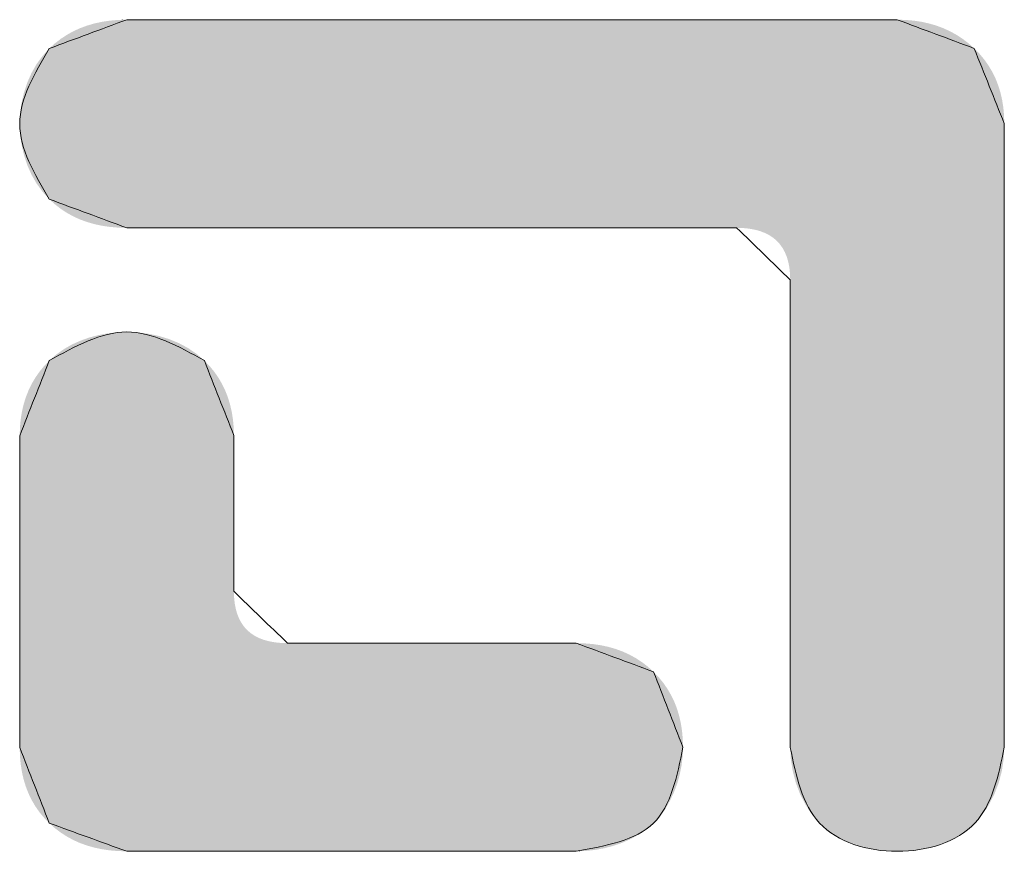
# Model space of a CAD drawing. Units: millimetres. Extents: x -935 to 97, y -148 to 564.
# Drawn here: x -197 to -166, y -34 to -7 of the extents above; entities that cross this region are included whole.
import ezdxf

# ---------------------------------------------------------------- set-up
doc = ezdxf.new("R2010")
doc.units = ezdxf.units.MM
doc.header["$LTSCALE"] = 15
doc.layers.get('0').update_dxf_attribs({"lineweight": 0})

msp = doc.modelspace()

# ---------------------------------------------------------------- linework, layer by layer
at = {"color": 40, "linetype": 'Continuous'}
for points in [[(-193.226, -7.355), (-195.664, -8.261)], [(-168.999, -7.355), (-193.226, -7.355)], [(-166.577, -8.258), (-168.999, -7.355)], [(-195.664, -8.261), (-196.594, -10.63), (-195.664, -13.001)], [(-165.631, -10.625), (-166.577, -8.258)], [(-165.631, -30.242), (-165.631, -10.625)], [(-195.664, -13.001), (-193.226, -13.903)], [(-193.226, -13.903), (-174.048, -13.903)], [(-174.048, -13.903), (-172.363, -15.539)], [(-172.363, -15.539), (-172.363, -30.245)], [(-190.786, -18.079), (-193.226, -17.178), (-195.664, -18.079)], [(-195.664, -18.079), (-196.594, -20.442)], [(-189.858, -20.437), (-190.786, -18.079)], [(-196.594, -20.442), (-196.594, -30.245)], [(-189.858, -25.335), (-189.858, -20.437)], [(-188.177, -26.965), (-189.858, -25.335)], [(-179.095, -26.965), (-188.177, -26.965)], [(-176.662, -27.867), (-179.095, -26.965)], [(-175.736, -30.238), (-176.662, -27.867)], [(-196.594, -30.245), (-195.664, -32.627)], [(-179.097, -33.513), (-176.662, -32.625), (-175.736, -30.238)], [(-172.363, -30.245), (-171.439, -32.627), (-168.999, -33.513), (-166.557, -32.627), (-165.631, -30.242)], [(-195.664, -32.627), (-193.228, -33.513)], [(-193.228, -33.513), (-179.097, -33.513)]]:
    msp.add_spline(points, degree=3, dxfattribs=at)
at = {"color": 3, "linetype": 'Continuous'}
for points in [[(-195.664, -8.261), (-193.226, -7.355)], [(-193.226, -7.355), (-168.999, -7.355)], [(-168.999, -7.355), (-166.577, -8.258)], [(-195.664, -13.001), (-196.594, -10.63), (-195.664, -8.261)], [(-166.577, -8.258), (-165.631, -10.625)], [(-165.631, -10.625), (-165.631, -30.242)], [(-193.226, -13.903), (-195.664, -13.001)], [(-174.048, -13.903), (-193.226, -13.903)], [(-172.363, -15.539), (-174.048, -13.903)], [(-172.363, -30.245), (-172.363, -15.539)], [(-195.664, -18.079), (-193.226, -17.178), (-190.786, -18.079)], [(-196.594, -20.442), (-195.664, -18.079)], [(-190.786, -18.079), (-189.858, -20.437)], [(-196.594, -30.245), (-196.594, -20.442)], [(-189.858, -20.437), (-189.858, -25.335)], [(-189.858, -25.335), (-188.177, -26.965)], [(-188.177, -26.965), (-179.095, -26.965)], [(-179.095, -26.965), (-176.662, -27.867)], [(-176.662, -27.867), (-175.736, -30.238)], [(-195.664, -32.627), (-196.594, -30.245)], [(-175.736, -30.238), (-176.662, -32.625), (-179.097, -33.513)], [(-165.631, -30.242), (-166.557, -32.627), (-168.999, -33.513), (-171.439, -32.627), (-172.363, -30.245)], [(-193.228, -33.513), (-195.664, -32.627)], [(-179.097, -33.513), (-193.228, -33.513)]]:
    msp.add_spline(points, degree=3, dxfattribs=at)
at = {"color": 40, "linetype": 'Continuous'}
for points in [[(-194.251, -7.475), (-194.009, -7.422), (-167.992, -7.475)], [(-194.009, -7.422), (-193.758, -7.385), (-168.23, -7.422)], [(-168.23, -7.422), (-167.992, -7.475), (-194.009, -7.422)], [(-193.758, -7.385), (-193.497, -7.362), (-168.477, -7.385)], [(-168.477, -7.385), (-168.23, -7.422), (-193.758, -7.385)], [(-168.734, -7.362), (-193.497, -7.362), (-168.999, -7.355)], [(-168.999, -7.355), (-193.497, -7.362), (-169.09, -7.355)], [(-169.09, -7.355), (-193.497, -7.362), (-169.352, -7.355)], [(-169.352, -7.355), (-193.497, -7.362), (-169.774, -7.355)], [(-169.774, -7.355), (-193.497, -7.362), (-170.341, -7.355)], [(-170.341, -7.355), (-193.497, -7.362), (-171.041, -7.355)], [(-171.041, -7.355), (-193.497, -7.362), (-171.86, -7.355)], [(-171.86, -7.355), (-193.497, -7.362), (-172.785, -7.355)], [(-172.785, -7.355), (-193.497, -7.362), (-173.802, -7.355)], [(-173.802, -7.355), (-193.497, -7.362), (-174.899, -7.355)], [(-174.899, -7.355), (-193.497, -7.362), (-176.062, -7.355)], [(-176.062, -7.355), (-193.497, -7.362), (-177.279, -7.355)], [(-177.279, -7.355), (-193.497, -7.362), (-178.535, -7.355)], [(-178.535, -7.355), (-193.497, -7.362), (-179.817, -7.355)], [(-179.817, -7.355), (-193.497, -7.362), (-181.113, -7.355)], [(-181.113, -7.355), (-193.497, -7.362), (-182.408, -7.355)], [(-182.408, -7.355), (-193.497, -7.362), (-183.691, -7.355)], [(-183.691, -7.355), (-193.497, -7.362), (-184.947, -7.355)], [(-184.947, -7.355), (-193.497, -7.362), (-186.163, -7.355)], [(-186.163, -7.355), (-193.497, -7.362), (-187.326, -7.355)], [(-187.326, -7.355), (-193.497, -7.362), (-188.423, -7.355)], [(-188.423, -7.355), (-193.497, -7.362), (-189.441, -7.355)], [(-189.441, -7.355), (-193.497, -7.362), (-190.365, -7.355)], [(-190.365, -7.355), (-193.497, -7.362), (-191.184, -7.355)], [(-191.184, -7.355), (-193.497, -7.362), (-191.884, -7.355)], [(-191.884, -7.355), (-193.497, -7.362), (-192.451, -7.355)], [(-192.451, -7.355), (-193.497, -7.362), (-192.873, -7.355)], [(-192.873, -7.355), (-193.497, -7.362), (-193.136, -7.355)], [(-193.497, -7.362), (-193.226, -7.355), (-193.136, -7.355)], [(-168.734, -7.362), (-168.477, -7.385), (-193.497, -7.362)], [(-195.117, -7.835), (-194.915, -7.722), (-167.129, -7.834)], [(-194.915, -7.722), (-194.704, -7.625), (-167.331, -7.722)], [(-167.331, -7.722), (-167.129, -7.834), (-194.915, -7.722)], [(-194.704, -7.625), (-194.482, -7.543), (-167.543, -7.625)], [(-167.543, -7.625), (-167.331, -7.722), (-194.704, -7.625)], [(-194.482, -7.543), (-194.251, -7.475), (-167.763, -7.542)], [(-167.763, -7.542), (-167.543, -7.625), (-194.482, -7.543)], [(-167.992, -7.475), (-167.763, -7.542), (-194.251, -7.475)], [(-195.491, -8.104), (-195.309, -7.962), (-166.752, -8.102)], [(-195.309, -7.962), (-195.117, -7.835), (-166.936, -7.961)], [(-166.936, -7.961), (-166.752, -8.102), (-195.309, -7.962)], [(-167.129, -7.834), (-166.936, -7.961), (-195.117, -7.835)], [(-195.878, -8.496), (-195.664, -8.261), (-166.412, -8.427)], [(-195.664, -8.261), (-195.491, -8.104), (-166.577, -8.258)], [(-166.577, -8.258), (-166.412, -8.427), (-195.664, -8.261)], [(-166.752, -8.102), (-166.577, -8.258), (-195.491, -8.104)], [(-196.066, -8.756), (-195.878, -8.496), (-166.263, -8.605)], [(-166.263, -8.605), (-166.13, -8.793), (-196.066, -8.756)], [(-166.412, -8.427), (-166.263, -8.605), (-195.878, -8.496)], [(-196.225, -9.036), (-196.066, -8.756), (-166.13, -8.793)], [(-166.013, -8.989), (-196.225, -9.036), (-166.13, -8.793)], [(-196.357, -9.334), (-196.225, -9.036), (-165.911, -9.195)], [(-165.911, -9.195), (-165.826, -9.411), (-196.357, -9.334)], [(-166.013, -8.989), (-165.911, -9.195), (-196.225, -9.036)], [(-196.46, -9.646), (-196.357, -9.334), (-165.826, -9.411)], [(-165.755, -9.635), (-196.46, -9.646), (-165.826, -9.411)], [(-196.534, -9.968), (-196.46, -9.646), (-165.701, -9.869)], [(-165.701, -9.869), (-165.662, -10.112), (-196.534, -9.968)], [(-165.755, -9.635), (-165.701, -9.869), (-196.46, -9.646)], [(-196.579, -10.297), (-196.534, -9.968), (-165.662, -10.112)], [(-165.662, -10.112), (-165.639, -10.364), (-196.579, -10.297)], [(-196.594, -10.63), (-196.579, -10.297), (-165.639, -10.364)], [(-165.631, -10.625), (-196.594, -10.63), (-165.639, -10.364)], [(-165.631, -10.625), (-165.631, -10.698), (-196.594, -10.63)], [(-196.579, -10.962), (-196.594, -10.63), (-165.631, -10.698)], [(-165.631, -10.911), (-196.579, -10.962), (-165.631, -10.698)], [(-165.631, -10.911), (-165.631, -11.253), (-196.579, -10.962)], [(-196.534, -11.292), (-196.579, -10.962), (-165.631, -11.253)], [(-196.534, -11.292), (-165.631, -11.253), (-196.46, -11.614)], [(-165.631, -11.253), (-165.631, -11.712), (-196.46, -11.614)], [(-196.357, -11.926), (-196.46, -11.614), (-165.631, -11.712)], [(-196.357, -11.926), (-165.631, -11.712), (-196.225, -12.224)], [(-165.631, -11.712), (-165.631, -12.278), (-196.225, -12.224)], [(-196.065, -12.505), (-196.225, -12.224), (-165.631, -12.278)], [(-196.065, -12.505), (-165.631, -12.278), (-195.878, -12.765)], [(-165.631, -12.278), (-165.631, -12.942), (-195.878, -12.765)], [(-195.664, -13.001), (-195.878, -12.765), (-165.631, -12.942)], [(-195.664, -13.001), (-165.631, -12.942), (-195.491, -13.158)], [(-195.491, -13.158), (-165.631, -12.942), (-195.309, -13.3)], [(-195.309, -13.3), (-165.631, -12.942), (-195.117, -13.427)], [(-195.117, -13.427), (-165.631, -12.942), (-194.915, -13.539)], [(-194.915, -13.539), (-165.631, -12.942), (-194.704, -13.636)], [(-165.631, -12.942), (-165.631, -13.69), (-194.704, -13.636)], [(-194.482, -13.717), (-194.704, -13.636), (-165.631, -13.69)], [(-194.482, -13.717), (-165.631, -13.69), (-194.251, -13.784)], [(-194.251, -13.784), (-165.631, -13.69), (-194.009, -13.836)], [(-194.009, -13.836), (-165.631, -13.69), (-193.758, -13.873)], [(-193.758, -13.873), (-165.631, -13.69), (-193.497, -13.895)], [(-193.497, -13.895), (-165.631, -13.69), (-193.226, -13.903)], [(-193.226, -13.903), (-165.631, -13.69), (-193.154, -13.903)], [(-193.154, -13.903), (-165.631, -13.69), (-192.946, -13.903)], [(-192.946, -13.903), (-165.631, -13.69), (-192.613, -13.903)], [(-192.613, -13.903), (-165.631, -13.69), (-192.164, -13.903)], [(-192.164, -13.903), (-165.631, -13.69), (-191.61, -13.903)], [(-191.61, -13.903), (-165.631, -13.69), (-190.962, -13.903)], [(-190.962, -13.903), (-165.631, -13.69), (-190.229, -13.903)], [(-190.229, -13.903), (-165.631, -13.69), (-189.424, -13.903)], [(-189.424, -13.903), (-165.631, -13.69), (-188.556, -13.903)], [(-188.556, -13.903), (-165.631, -13.69), (-187.635, -13.903)], [(-187.635, -13.903), (-165.631, -13.69), (-186.672, -13.903)], [(-186.672, -13.903), (-165.631, -13.69), (-185.678, -13.903)], [(-185.678, -13.903), (-165.631, -13.69), (-184.663, -13.903)], [(-184.663, -13.903), (-165.631, -13.69), (-183.637, -13.903)], [(-183.637, -13.903), (-165.631, -13.69), (-182.612, -13.903)], [(-182.612, -13.903), (-165.631, -13.69), (-181.596, -13.903)], [(-181.596, -13.903), (-165.631, -13.69), (-180.602, -13.903)], [(-180.602, -13.903), (-165.631, -13.69), (-179.639, -13.903)], [(-179.639, -13.903), (-165.631, -13.69), (-178.719, -13.903)], [(-178.719, -13.903), (-165.631, -13.69), (-177.85, -13.903)], [(-177.85, -13.903), (-165.631, -13.69), (-177.045, -13.903)], [(-177.045, -13.903), (-165.631, -13.69), (-176.313, -13.903)], [(-176.313, -13.903), (-165.631, -13.69), (-175.664, -13.903)], [(-175.664, -13.903), (-165.631, -13.69), (-175.111, -13.903)], [(-175.111, -13.903), (-165.631, -13.69), (-174.662, -13.903)], [(-174.662, -13.903), (-165.631, -13.69), (-174.328, -13.903)], [(-174.328, -13.903), (-165.631, -13.69), (-174.12, -13.903)], [(-174.12, -13.903), (-165.631, -13.69), (-174.048, -13.903)], [(-174.048, -13.903), (-165.631, -13.69), (-173.844, -13.909)], [(-173.844, -13.909), (-165.631, -13.69), (-173.653, -13.928)], [(-173.653, -13.928), (-165.631, -13.69), (-173.476, -13.96)], [(-173.476, -13.96), (-165.631, -13.69), (-173.311, -14.005)], [(-173.311, -14.005), (-165.631, -13.69), (-173.16, -14.063)], [(-173.16, -14.063), (-165.631, -13.69), (-173.021, -14.133)], [(-173.021, -14.133), (-165.631, -13.69), (-172.896, -14.216)], [(-172.896, -14.216), (-165.631, -13.69), (-172.784, -14.312)], [(-172.784, -14.312), (-165.631, -13.69), (-172.686, -14.421)], [(-165.631, -13.69), (-165.631, -14.514), (-172.686, -14.421)], [(-172.6, -14.542), (-172.686, -14.421), (-165.631, -14.514)], [(-172.6, -14.542), (-165.631, -14.514), (-172.528, -14.676)], [(-172.528, -14.676), (-165.631, -14.514), (-172.468, -14.823)], [(-172.468, -14.823), (-165.631, -14.514), (-172.422, -14.983)], [(-172.422, -14.983), (-165.631, -14.514), (-172.389, -15.156)], [(-172.389, -15.156), (-165.631, -14.514), (-172.37, -15.341)], [(-165.631, -14.514), (-165.631, -15.403), (-172.37, -15.341)], [(-172.363, -15.539), (-172.37, -15.341), (-165.631, -15.403)], [(-172.363, -15.539), (-165.631, -15.403), (-172.363, -15.594)], [(-172.363, -15.594), (-165.631, -15.403), (-172.363, -15.753)], [(-172.363, -15.753), (-165.631, -15.403), (-172.363, -16.009)], [(-165.631, -15.403), (-165.631, -16.344), (-172.363, -16.009)], [(-172.363, -16.354), (-172.363, -16.009), (-165.631, -16.344)], [(-172.363, -16.354), (-165.631, -16.344), (-172.363, -16.778)], [(-172.363, -16.778), (-165.631, -16.344), (-172.363, -17.275)], [(-165.631, -16.344), (-165.631, -17.329), (-172.363, -17.275)], [(-194.413, -17.354), (-194.124, -17.277), (-192.218, -17.303)], [(-192.218, -17.303), (-191.897, -17.401), (-194.413, -17.354)], [(-194.124, -17.277), (-193.829, -17.222), (-192.548, -17.233)], [(-192.548, -17.233), (-192.218, -17.303), (-194.124, -17.277)], [(-193.829, -17.222), (-193.529, -17.189), (-192.885, -17.192)], [(-192.885, -17.192), (-192.548, -17.233), (-193.829, -17.222)], [(-193.226, -17.178), (-192.885, -17.192), (-193.529, -17.189)], [(-172.363, -17.837), (-172.363, -17.275), (-165.631, -17.329)], [(-165.631, -17.329), (-165.631, -18.346), (-172.363, -17.837)], [(-195.211, -17.721), (-194.959, -17.576), (-191.301, -17.683)], [(-194.959, -17.576), (-194.692, -17.454), (-191.591, -17.528)], [(-191.591, -17.528), (-191.301, -17.683), (-194.959, -17.576)], [(-194.692, -17.454), (-194.413, -17.354), (-191.897, -17.401)], [(-191.897, -17.401), (-191.591, -17.528), (-194.692, -17.454)], [(-195.447, -17.889), (-191.032, -17.866), (-195.664, -18.079)], [(-191.032, -17.866), (-190.786, -18.079), (-195.664, -18.079)], [(-195.447, -17.889), (-195.211, -17.721), (-191.032, -17.866)], [(-191.301, -17.683), (-191.032, -17.866), (-195.211, -17.721)], [(-172.363, -18.454), (-172.363, -17.837), (-165.631, -18.346)], [(-195.97, -18.425), (-195.825, -18.247), (-190.479, -18.424)], [(-190.625, -18.247), (-195.825, -18.247), (-190.786, -18.079)], [(-195.825, -18.247), (-195.664, -18.079), (-190.786, -18.079)], [(-190.625, -18.247), (-190.479, -18.424), (-195.825, -18.247)], [(-196.101, -18.612), (-195.97, -18.425), (-190.349, -18.611)], [(-190.479, -18.424), (-190.349, -18.611), (-195.97, -18.425)], [(-172.363, -18.454), (-165.631, -18.346), (-172.363, -19.12)], [(-165.631, -18.346), (-165.631, -19.385), (-172.363, -19.12)], [(-196.316, -19.014), (-196.216, -18.808), (-190.134, -19.012)], [(-196.216, -18.808), (-196.101, -18.612), (-190.234, -18.807)], [(-190.234, -18.807), (-190.134, -19.012), (-196.216, -18.808)], [(-190.349, -18.611), (-190.234, -18.807), (-196.101, -18.612)], [(-196.401, -19.229), (-196.316, -19.014), (-190.05, -19.227)], [(-190.134, -19.012), (-190.05, -19.227), (-196.316, -19.014)], [(-172.363, -19.826), (-172.363, -19.12), (-165.631, -19.385)], [(-196.525, -19.687), (-196.471, -19.453), (-189.927, -19.684)], [(-196.471, -19.453), (-196.401, -19.229), (-189.981, -19.451)], [(-189.981, -19.451), (-189.927, -19.684), (-196.471, -19.453)], [(-190.05, -19.227), (-189.981, -19.451), (-196.401, -19.229)], [(-165.631, -19.385), (-165.631, -20.434), (-172.363, -19.826)], [(-196.563, -19.929), (-196.525, -19.687), (-189.888, -19.926)], [(-189.927, -19.684), (-189.888, -19.926), (-196.525, -19.687)], [(-196.587, -20.181), (-196.563, -19.929), (-189.865, -20.177)], [(-189.888, -19.926), (-189.865, -20.177), (-196.563, -19.929)], [(-172.363, -20.564), (-172.363, -19.826), (-165.631, -20.434)], [(-196.594, -20.442), (-196.587, -20.181), (-189.858, -20.437)], [(-189.865, -20.177), (-189.858, -20.437), (-196.587, -20.181)], [(-172.363, -20.564), (-165.631, -20.434), (-172.363, -21.327)], [(-165.631, -20.434), (-165.631, -21.483), (-172.363, -21.327)], [(-189.858, -20.437), (-189.858, -20.455), (-196.594, -20.442)], [(-196.594, -20.478), (-196.594, -20.442), (-189.858, -20.455)], [(-189.858, -20.455), (-189.858, -20.508), (-196.594, -20.478)], [(-196.594, -20.584), (-196.594, -20.478), (-189.858, -20.508)], [(-189.858, -20.508), (-189.858, -20.594), (-196.594, -20.584)], [(-196.594, -20.755), (-196.594, -20.584), (-189.858, -20.594)], [(-189.858, -20.708), (-196.594, -20.755), (-189.858, -20.594)], [(-189.858, -20.708), (-189.858, -20.85), (-196.594, -20.755)], [(-196.594, -20.985), (-196.594, -20.755), (-189.858, -20.85)], [(-189.858, -20.85), (-189.858, -21.015), (-196.594, -20.985)], [(-196.594, -21.268), (-196.594, -20.985), (-189.858, -21.015)], [(-189.858, -21.202), (-196.594, -21.268), (-189.858, -21.015)], [(-189.858, -21.202), (-189.858, -21.408), (-196.594, -21.268)], [(-196.594, -21.599), (-196.594, -21.268), (-189.858, -21.408)], [(-172.363, -22.105), (-172.363, -21.327), (-165.631, -21.483)], [(-189.858, -21.408), (-189.858, -21.63), (-196.594, -21.599)], [(-196.594, -21.973), (-196.594, -21.599), (-189.858, -21.63)], [(-189.858, -21.865), (-196.594, -21.973), (-189.858, -21.63)], [(-165.631, -21.483), (-165.631, -22.521), (-172.363, -22.105)], [(-189.858, -21.865), (-189.858, -22.111), (-196.594, -21.973)], [(-196.594, -22.385), (-196.594, -21.973), (-189.858, -22.111)], [(-189.858, -22.365), (-196.594, -22.385), (-189.858, -22.111)], [(-172.363, -22.892), (-172.363, -22.105), (-165.631, -22.521)], [(-189.858, -22.365), (-189.858, -22.624), (-196.594, -22.385)], [(-196.594, -22.829), (-196.594, -22.385), (-189.858, -22.624)], [(-165.631, -22.521), (-165.631, -23.538), (-172.363, -22.892)], [(-189.858, -22.624), (-189.858, -22.886), (-196.594, -22.829)], [(-196.594, -23.3), (-196.594, -22.829), (-189.858, -22.886)], [(-189.858, -23.148), (-196.594, -23.3), (-189.858, -22.886)], [(-172.363, -23.678), (-172.363, -22.892), (-165.631, -23.538)], [(-189.858, -23.148), (-189.858, -23.407), (-196.594, -23.3)], [(-196.594, -23.792), (-196.594, -23.3), (-189.858, -23.407)], [(-189.858, -23.661), (-196.594, -23.792), (-189.858, -23.407)], [(-189.858, -23.661), (-189.858, -23.907), (-196.594, -23.792)], [(-196.594, -24.3), (-196.594, -23.792), (-189.858, -23.907)], [(-172.363, -23.678), (-165.631, -23.538), (-172.363, -24.457)], [(-165.631, -23.538), (-165.631, -24.523), (-172.363, -24.457)], [(-189.858, -24.142), (-196.594, -24.3), (-189.858, -23.907)], [(-189.858, -24.142), (-189.858, -24.364), (-196.594, -24.3)], [(-196.594, -24.819), (-196.594, -24.3), (-189.858, -24.364)], [(-189.858, -24.57), (-196.594, -24.819), (-189.858, -24.364)], [(-172.363, -25.219), (-172.363, -24.457), (-165.631, -24.523)], [(-189.858, -24.757), (-196.594, -24.819), (-189.858, -24.57)], [(-189.858, -24.757), (-189.858, -24.922), (-196.594, -24.819)], [(-165.631, -24.523), (-165.631, -25.465), (-172.363, -25.219)], [(-196.594, -25.343), (-196.594, -24.819), (-189.858, -24.922)], [(-189.858, -25.064), (-196.594, -25.343), (-189.858, -24.922)], [(-189.858, -25.179), (-196.594, -25.343), (-189.858, -25.064)], [(-189.858, -25.264), (-196.594, -25.343), (-189.858, -25.179)], [(-189.858, -25.317), (-196.594, -25.343), (-189.858, -25.264)], [(-189.858, -25.335), (-196.594, -25.343), (-189.858, -25.317)], [(-189.858, -25.335), (-189.851, -25.533), (-196.594, -25.343)], [(-196.594, -25.867), (-196.594, -25.343), (-189.851, -25.533)], [(-172.363, -25.957), (-172.363, -25.219), (-165.631, -25.465)], [(-189.832, -25.717), (-196.594, -25.867), (-189.851, -25.533)], [(-165.631, -25.465), (-165.631, -26.353), (-172.363, -25.957)], [(-189.832, -25.717), (-189.799, -25.889), (-196.594, -25.867)], [(-196.594, -26.386), (-196.594, -25.867), (-189.799, -25.889)], [(-189.753, -26.048), (-196.594, -26.386), (-189.799, -25.889)], [(-172.363, -26.663), (-172.363, -25.957), (-165.631, -26.353)], [(-189.694, -26.194), (-196.594, -26.386), (-189.753, -26.048)], [(-189.622, -26.328), (-196.594, -26.386), (-189.694, -26.194)], [(-189.622, -26.328), (-189.537, -26.449), (-196.594, -26.386)], [(-196.594, -26.894), (-196.594, -26.386), (-189.537, -26.449)], [(-189.439, -26.557), (-196.594, -26.894), (-189.537, -26.449)], [(-189.327, -26.653), (-196.594, -26.894), (-189.439, -26.557)], [(-165.631, -26.353), (-165.631, -27.177), (-172.363, -26.663)], [(-189.202, -26.736), (-196.594, -26.894), (-189.327, -26.653)], [(-189.064, -26.806), (-196.594, -26.894), (-189.202, -26.736)], [(-188.913, -26.863), (-196.594, -26.894), (-189.064, -26.806)], [(-188.913, -26.863), (-188.749, -26.908), (-196.594, -26.894)], [(-196.594, -27.387), (-196.594, -26.894), (-188.749, -26.908)], [(-188.572, -26.94), (-196.594, -27.387), (-188.749, -26.908)], [(-172.363, -27.329), (-172.363, -26.663), (-165.631, -27.177)], [(-188.381, -26.959), (-196.594, -27.387), (-188.572, -26.94)], [(-188.177, -26.965), (-196.594, -27.387), (-188.381, -26.959)], [(-178.826, -26.973), (-196.594, -27.387), (-179.095, -26.965)], [(-179.095, -26.965), (-196.594, -27.387), (-179.129, -26.965)], [(-179.129, -26.965), (-196.594, -27.387), (-179.228, -26.965)], [(-179.228, -26.965), (-196.594, -27.387), (-179.386, -26.965)], [(-179.386, -26.965), (-196.594, -27.387), (-179.598, -26.965)], [(-179.598, -26.965), (-196.594, -27.387), (-179.861, -26.965)], [(-179.861, -26.965), (-196.594, -27.387), (-180.168, -26.965)], [(-180.168, -26.965), (-196.594, -27.387), (-180.514, -26.965)], [(-180.514, -26.965), (-196.594, -27.387), (-180.896, -26.965)], [(-180.896, -26.965), (-196.594, -27.387), (-181.307, -26.965)], [(-181.307, -26.965), (-196.594, -27.387), (-181.743, -26.965)], [(-181.743, -26.965), (-196.594, -27.387), (-182.199, -26.965)], [(-182.199, -26.965), (-196.594, -27.387), (-182.67, -26.965)], [(-182.67, -26.965), (-196.594, -27.387), (-183.15, -26.965)], [(-183.15, -26.965), (-196.594, -27.387), (-183.636, -26.965)], [(-183.636, -26.965), (-196.594, -27.387), (-184.122, -26.965)], [(-184.122, -26.965), (-196.594, -27.387), (-184.602, -26.965)], [(-184.602, -26.965), (-196.594, -27.387), (-185.073, -26.965)], [(-185.073, -26.965), (-196.594, -27.387), (-185.529, -26.965)], [(-185.529, -26.965), (-196.594, -27.387), (-185.965, -26.965)], [(-185.965, -26.965), (-196.594, -27.387), (-186.376, -26.965)], [(-186.376, -26.965), (-196.594, -27.387), (-186.758, -26.965)], [(-186.758, -26.965), (-196.594, -27.387), (-187.104, -26.965)], [(-187.104, -26.965), (-196.594, -27.387), (-187.411, -26.965)], [(-187.411, -26.965), (-196.594, -27.387), (-187.674, -26.965)], [(-187.674, -26.965), (-196.594, -27.387), (-187.886, -26.965)], [(-187.886, -26.965), (-196.594, -27.387), (-188.044, -26.965)], [(-188.044, -26.965), (-196.594, -27.387), (-188.143, -26.965)], [(-188.143, -26.965), (-196.594, -27.387), (-188.177, -26.965)], [(-178.566, -26.995), (-196.594, -27.387), (-178.826, -26.973)], [(-178.316, -27.032), (-196.594, -27.387), (-178.566, -26.995)], [(-178.076, -27.084), (-196.594, -27.387), (-178.316, -27.032)], [(-177.845, -27.151), (-196.594, -27.387), (-178.076, -27.084)], [(-177.624, -27.233), (-196.594, -27.387), (-177.845, -27.151)], [(-177.412, -27.33), (-196.594, -27.387), (-177.624, -27.233)], [(-165.631, -27.177), (-165.631, -27.926), (-172.363, -27.329)], [(-177.412, -27.33), (-177.21, -27.442), (-196.594, -27.387)], [(-196.594, -27.857), (-196.594, -27.387), (-177.21, -27.442)], [(-177.018, -27.568), (-196.594, -27.857), (-177.21, -27.442)], [(-172.363, -27.947), (-172.363, -27.329), (-165.631, -27.926)], [(-176.835, -27.71), (-196.594, -27.857), (-177.018, -27.568)], [(-176.835, -27.71), (-176.662, -27.867), (-196.594, -27.857)], [(-196.594, -28.301), (-196.594, -27.857), (-176.662, -27.867)], [(-176.501, -28.036), (-196.594, -28.301), (-176.662, -27.867)], [(-176.355, -28.214), (-196.594, -28.301), (-176.501, -28.036)], [(-172.363, -27.947), (-165.631, -27.926), (-172.363, -28.508)], [(-165.631, -27.926), (-165.631, -28.589), (-172.363, -28.508)], [(-176.355, -28.214), (-176.225, -28.402), (-196.594, -28.301)], [(-196.594, -28.713), (-196.594, -28.301), (-176.225, -28.402)], [(-176.11, -28.599), (-196.594, -28.713), (-176.225, -28.402)], [(-176.11, -28.599), (-176.01, -28.805), (-196.594, -28.713)], [(-196.594, -29.087), (-196.594, -28.713), (-176.01, -28.805)], [(-172.363, -29.005), (-172.363, -28.508), (-165.631, -28.589)], [(-165.631, -28.589), (-165.631, -29.156), (-172.363, -29.005)], [(-175.926, -29.02), (-196.594, -29.087), (-176.01, -28.805)], [(-175.926, -29.02), (-175.858, -29.245), (-196.594, -29.087)], [(-196.594, -29.418), (-196.594, -29.087), (-175.858, -29.245)], [(-172.363, -29.43), (-172.363, -29.005), (-165.631, -29.156)], [(-175.858, -29.245), (-175.804, -29.479), (-196.594, -29.418)], [(-165.631, -29.156), (-165.631, -29.615), (-172.363, -29.43)], [(-196.594, -29.702), (-196.594, -29.418), (-175.804, -29.479)], [(-175.804, -29.479), (-175.766, -29.723), (-196.594, -29.702)], [(-196.594, -29.931), (-196.594, -29.702), (-175.766, -29.723)], [(-175.766, -29.723), (-175.743, -29.976), (-196.594, -29.931)], [(-172.363, -29.774), (-172.363, -29.43), (-165.631, -29.615)], [(-165.631, -29.615), (-165.631, -29.956), (-172.363, -29.774)], [(-196.594, -30.102), (-196.594, -29.931), (-175.743, -29.976)], [(-196.594, -30.102), (-175.743, -29.976), (-196.594, -30.208)], [(-175.743, -29.976), (-175.736, -30.238), (-196.594, -30.208)], [(-172.363, -30.03), (-172.363, -29.774), (-165.631, -29.956)], [(-165.631, -29.956), (-165.631, -30.169), (-172.363, -30.03)], [(-172.363, -30.19), (-172.363, -30.03), (-165.631, -30.169)], [(-196.594, -30.245), (-196.594, -30.208), (-175.736, -30.238)], [(-196.594, -30.245), (-175.736, -30.238), (-196.587, -30.512)], [(-175.736, -30.238), (-175.747, -30.525), (-196.587, -30.512)], [(-165.631, -30.169), (-165.631, -30.242), (-172.363, -30.19)], [(-172.363, -30.245), (-172.363, -30.19), (-165.631, -30.242)], [(-165.631, -30.242), (-165.65, -30.611), (-172.363, -30.245)], [(-172.344, -30.613), (-172.363, -30.245), (-165.65, -30.611)], [(-196.563, -30.769), (-196.587, -30.512), (-175.747, -30.525)], [(-175.747, -30.525), (-175.781, -30.814), (-196.563, -30.769)], [(-165.65, -30.611), (-165.708, -30.983), (-172.344, -30.613)], [(-172.286, -30.984), (-172.344, -30.613), (-165.708, -30.983)], [(-196.525, -31.016), (-196.563, -30.769), (-175.781, -30.814)], [(-175.781, -30.814), (-175.838, -31.102), (-196.525, -31.016)], [(-196.471, -31.253), (-196.525, -31.016), (-175.838, -31.102)], [(-175.838, -31.102), (-175.918, -31.386), (-196.471, -31.253)], [(-196.401, -31.48), (-196.471, -31.253), (-175.918, -31.386)], [(-165.708, -30.983), (-165.804, -31.349), (-172.286, -30.984)], [(-172.19, -31.35), (-172.286, -30.984), (-165.804, -31.349)], [(-175.918, -31.386), (-176.021, -31.662), (-196.401, -31.48)], [(-196.316, -31.697), (-196.401, -31.48), (-176.021, -31.662)], [(-165.804, -31.349), (-165.938, -31.704), (-172.19, -31.35)], [(-172.057, -31.705), (-172.19, -31.35), (-165.938, -31.704)], [(-196.316, -31.697), (-176.021, -31.662), (-196.216, -31.903)], [(-176.021, -31.662), (-176.147, -31.927), (-196.216, -31.903)], [(-165.938, -31.704), (-166.108, -32.04), (-172.057, -31.705)], [(-171.887, -32.041), (-172.057, -31.705), (-166.108, -32.04)], [(-196.101, -32.1), (-196.216, -31.903), (-176.147, -31.927)], [(-176.147, -31.927), (-176.296, -32.179), (-196.101, -32.1)], [(-195.97, -32.286), (-196.101, -32.1), (-176.296, -32.179)], [(-176.296, -32.179), (-176.467, -32.412), (-195.97, -32.286)], [(-166.108, -32.04), (-166.314, -32.35), (-171.887, -32.041)], [(-171.681, -32.35), (-171.887, -32.041), (-166.314, -32.35)], [(-195.825, -32.462), (-195.97, -32.286), (-176.467, -32.412)], [(-176.467, -32.412), (-176.662, -32.625), (-195.825, -32.462)], [(-195.664, -32.627), (-195.825, -32.462), (-176.662, -32.625)], [(-171.681, -32.35), (-166.314, -32.35), (-171.439, -32.627)], [(-166.314, -32.35), (-166.557, -32.627), (-171.439, -32.627)], [(-195.664, -32.627), (-176.662, -32.625), (-195.492, -32.781)], [(-176.662, -32.625), (-176.882, -32.816), (-195.492, -32.781)], [(-195.31, -32.92), (-195.492, -32.781), (-176.882, -32.816)], [(-176.882, -32.816), (-177.122, -32.984), (-195.31, -32.92)], [(-171.158, -32.869), (-171.439, -32.627), (-166.557, -32.627)], [(-166.557, -32.627), (-166.838, -32.869), (-171.158, -32.869)], [(-195.118, -33.044), (-195.31, -32.92), (-177.122, -32.984)], [(-177.122, -32.984), (-177.38, -33.127), (-195.118, -33.044)], [(-194.916, -33.154), (-195.118, -33.044), (-177.38, -33.127)], [(-177.38, -33.127), (-177.651, -33.247), (-194.916, -33.154)], [(-170.846, -33.07), (-171.158, -32.869), (-166.838, -32.869)], [(-166.838, -32.869), (-167.151, -33.07), (-170.846, -33.07)], [(-170.508, -33.233), (-170.846, -33.07), (-167.151, -33.07)], [(-167.151, -33.07), (-167.489, -33.233), (-170.508, -33.233)], [(-194.705, -33.25), (-194.916, -33.154), (-177.651, -33.247)], [(-194.705, -33.25), (-177.651, -33.247), (-194.483, -33.33)], [(-177.651, -33.247), (-177.932, -33.344), (-194.483, -33.33)], [(-194.252, -33.396), (-194.483, -33.33), (-177.932, -33.344)], [(-177.932, -33.344), (-178.221, -33.419), (-194.252, -33.396)], [(-194.011, -33.447), (-194.252, -33.396), (-178.221, -33.419)], [(-178.221, -33.419), (-178.514, -33.471), (-194.011, -33.447)], [(-170.149, -33.357), (-170.508, -33.233), (-167.489, -33.233)], [(-167.489, -33.233), (-167.849, -33.357), (-170.149, -33.357)], [(-169.774, -33.444), (-170.149, -33.357), (-167.849, -33.357)], [(-167.849, -33.357), (-168.224, -33.445), (-169.774, -33.444)], [(-193.76, -33.484), (-194.011, -33.447), (-178.514, -33.471)], [(-178.514, -33.471), (-178.807, -33.503), (-193.76, -33.484)], [(-193.499, -33.506), (-193.76, -33.484), (-178.807, -33.503)], [(-193.499, -33.506), (-178.807, -33.503), (-193.228, -33.513)], [(-193.228, -33.513), (-178.807, -33.503), (-193.175, -33.513)], [(-193.175, -33.513), (-178.807, -33.503), (-193.022, -33.513)], [(-193.022, -33.513), (-178.807, -33.503), (-192.776, -33.513)], [(-192.776, -33.513), (-178.807, -33.503), (-192.445, -33.513)], [(-192.445, -33.513), (-178.807, -33.503), (-192.037, -33.513)], [(-192.037, -33.513), (-178.807, -33.503), (-191.56, -33.513)], [(-191.56, -33.513), (-178.807, -33.503), (-191.02, -33.513)], [(-191.02, -33.513), (-178.807, -33.503), (-190.427, -33.513)], [(-190.427, -33.513), (-178.807, -33.503), (-189.787, -33.513)], [(-189.787, -33.513), (-178.807, -33.503), (-189.108, -33.513)], [(-189.108, -33.513), (-178.807, -33.503), (-188.399, -33.513)], [(-188.399, -33.513), (-178.807, -33.503), (-187.667, -33.513)], [(-187.667, -33.513), (-178.807, -33.503), (-186.919, -33.513)], [(-186.919, -33.513), (-178.807, -33.503), (-186.163, -33.513)], [(-186.163, -33.513), (-178.807, -33.503), (-185.407, -33.513)], [(-185.407, -33.513), (-178.807, -33.503), (-184.659, -33.513)], [(-184.659, -33.513), (-178.807, -33.503), (-183.927, -33.513)], [(-183.927, -33.513), (-178.807, -33.503), (-183.217, -33.513)], [(-183.217, -33.513), (-178.807, -33.503), (-182.539, -33.513)], [(-182.539, -33.513), (-178.807, -33.503), (-181.899, -33.513)], [(-181.899, -33.513), (-178.807, -33.503), (-181.305, -33.513)], [(-181.305, -33.513), (-178.807, -33.503), (-180.766, -33.513)], [(-180.766, -33.513), (-178.807, -33.503), (-180.288, -33.513)], [(-180.288, -33.513), (-178.807, -33.503), (-179.88, -33.513)], [(-179.88, -33.513), (-178.807, -33.503), (-179.549, -33.513)], [(-179.549, -33.513), (-178.807, -33.503), (-179.303, -33.513)], [(-179.303, -33.513), (-178.807, -33.503), (-179.15, -33.513)], [(-178.807, -33.503), (-179.097, -33.513), (-179.15, -33.513)], [(-169.389, -33.496), (-169.774, -33.444), (-168.224, -33.445)], [(-168.224, -33.445), (-168.609, -33.496), (-169.389, -33.496)], [(-168.999, -33.513), (-169.389, -33.496), (-168.609, -33.496)]]:
    msp.add_solid(points, dxfattribs=at)

doc.saveas('drawing.dxf')
